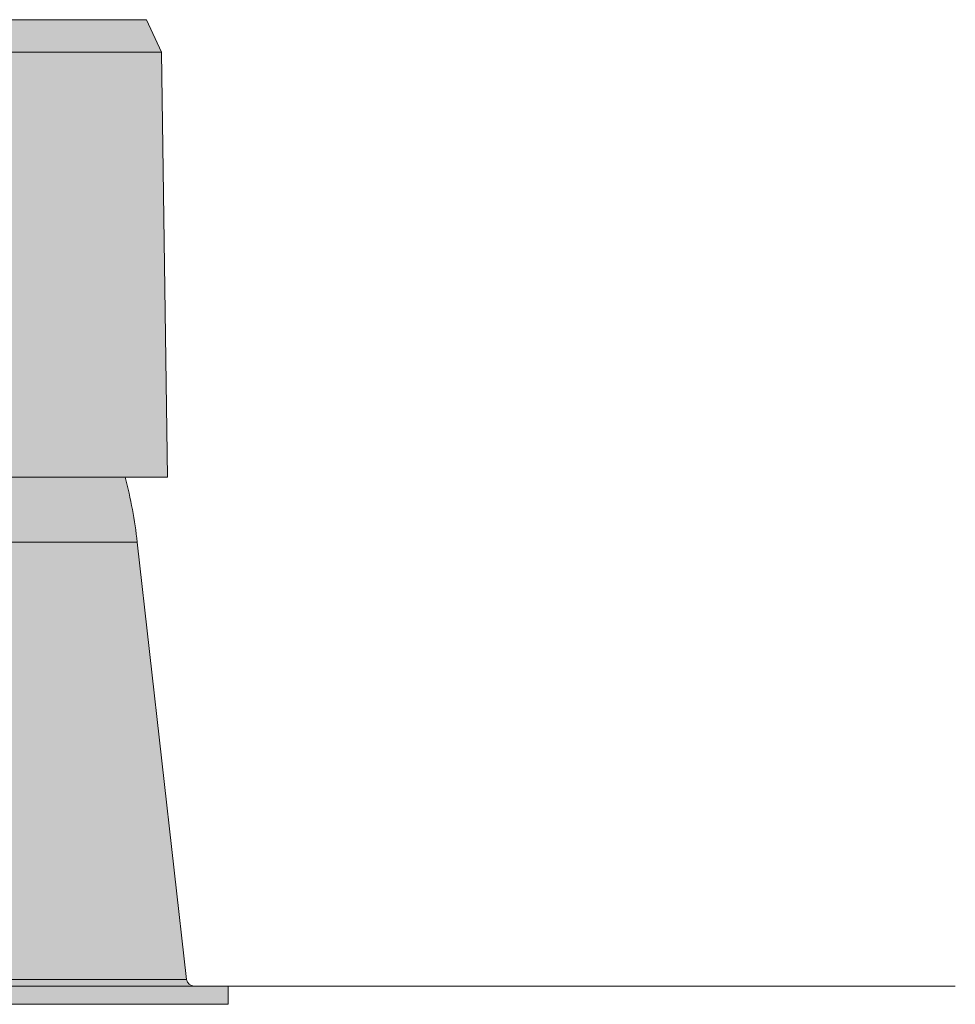
# Model space of a CAD drawing. Units: millimetres. Extents: x -14275 to 12225, y -23269 to -15183.
# Drawn here: x 6319 to 6381, y -17253 to -17188 of the extents above; entities that cross this region are included whole.
import ezdxf

# ---------------------------------------------------------------- set-up
doc = ezdxf.new("R2010")
doc.units = ezdxf.units.MM
doc.layers.add('Cross', color=1, linetype='Continuous', lineweight=18)
doc.layers.add('Z-631_Modular', color=7, linetype='Continuous')

# ---------------------------------------------------------------- blocks, each defined once
blk = doc.blocks.new('Center_cross')
at = {"color": 1}
blk.add_line((85, 0), (-85, 0), dxfattribs=at)
blk = doc.blocks.new('11621032     Thimble 74 adjustable LED medium GE black struc_FV')
at = {"layer": 'Z-631_Modular', "lineweight": 18}
h = blk.add_hatch(color=256, dxfattribs=at)
h.dxf.hatch_style = 1
h.set_gradient(color1=(51, 51, 51), color2=(5, 5, 5), tint=1, name='INVCYLINDER')
h.paths.add_polyline_path([(-32.392, 63.8), (-33.392, 61.655), (-33.784, 33.6), (33, 33.6), (32.608, 61.655), (31.608, 63.8)])
h = blk.add_hatch(color=256, dxfattribs=at)
h.dxf.hatch_style = 1
h.set_gradient(color1=(51, 51, 51), color2=(107, 107, 107), tint=1, name='CYLINDER')
edge = h.paths.add_edge_path()
edge.add_line((-37, 0), (-37, -1.2))
edge.add_line((-37, -1.2), (37, -1.2))
edge.add_line((37, -1.2), (37, 0))
edge.add_line((37, 0), (34.761, 0))
edge.add_arc((34.761, 0.5), 0.5, 186.4479, 270, ccw=False)
edge.add_line((34.264, 0.444), (31.003, 29.304))
edge.add_arc((0, 25.8), 31.2, 6.44788, 14.47749)
edge.add_line((30.209, 33.6), (-30.209, 33.6))
edge.add_arc((0, 25.8), 31.2, 165.52219, 173.55212)
edge.add_line((-31.003, 29.304), (-34.264, 0.444))
edge.add_arc((-34.761, 0.5), 0.5, 269.99999, 353.55212, ccw=False)
edge.add_line((-34.761, 0), (-37, 0))
at = {"layer": 'Z-631_Modular', "linetype": 'Continuous', "lineweight": 18}
for p, q in [((-32.392, 63.8), (31.608, 63.8)), ((32.608, 61.655), (31.608, 63.8)), ((-33.392, 61.655), (32.608, 61.655)), ((33, 33.6), (32.608, 61.655)), ((33, 33.6), (3.639, 33.6)), ((-31.003, 29.304), (31.003, 29.304)), ((34.264, 0.444), (31.003, 29.304)), ((-37, 0), (37, 0)), ((-34.264, 0.444), (34.264, 0.444)), ((-37, -1.2), (37, -1.2))]:
    blk.add_line(p, q, dxfattribs=at)
at = {"layer": 'Z-631_Modular', "lineweight": 18}
blk.add_lwpolyline([(-32.392, 63.8), (-33.392, 61.655), (-33.784, 33.6), (33, 33.6), (32.608, 61.655), (31.608, 63.8)], close=True, dxfattribs=at)
blk.add_lwpolyline([(-37, 0), (-37, -1.2), (37, -1.2), (37, 0), (34.761, 0, -0.381623), (34.264, 0.444), (31.003, 29.304, 0.03505), (30.209, 33.6), (-30.209, 33.6, 0.035051), (-31.003, 29.304), (-34.264, 0.444, -0.381624), (-34.761, 0)], format="xyb", close=True, dxfattribs=at)
at = {"layer": 'Z-631_Modular', "linetype": 'Continuous', "lineweight": 18}
for centre, radius, start, end in [((0, 25.8), 31.2, 6.44788, 14.47781), ((34.761, 0.5), 0.5, 186.44788, 270)]:
    blk.add_arc(centre, radius, start, end, dxfattribs=at)

msp = doc.modelspace()

# ---------------------------------------------------------------- block references
at = {"layer": 'Cross'}
msp.add_blockref('Center_cross', (6295.57, -17251.804), dxfattribs=at)
at = {"layer": 'Z-631_Modular'}
msp.add_blockref('11621032     Thimble 74 adjustable LED medium GE black struc_FV', (6295.57, -17251.804), dxfattribs=at)

doc.saveas('drawing.dxf')
